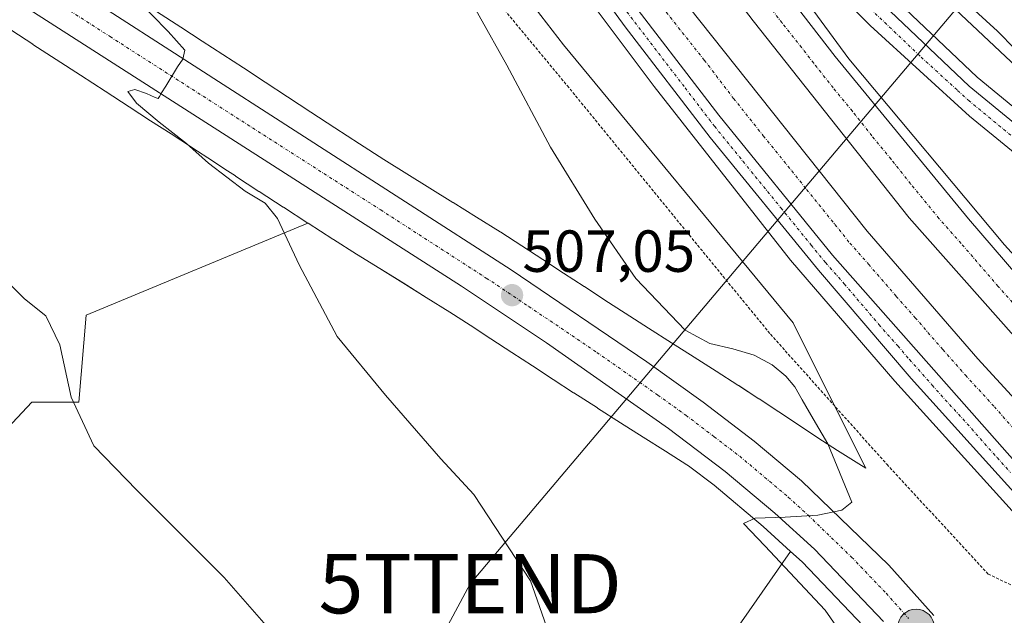
# Model space of a CAD drawing. Units: metres. Extents: x 634918 to 638380, y 4720492 to 4722873.
# Drawn here: x 635718 to 635884, y 4722396 to 4722497 of the extents above; entities that cross this region are included whole.
import ezdxf
from ezdxf.enums import TextEntityAlignment as Align

# ---------------------------------------------------------------- set-up
doc = ezdxf.new("R2010")
doc.units = ezdxf.units.M
doc.header["$MEASUREMENT"] = 0
doc.linetypes.add('TRAZO_Y_PUNTO', pattern=[1, 0.5, -0.25, 0, -0.25])
doc.linetypes.add('TRAZOS', pattern=[0.75, 0.5, -0.25])
doc.layers.get('0').update_dxf_attribs({"lineweight": 5})
for name, color, linetype, lineweight in [('Alambrada', 19, 'TRAZOS', 0), ('Arcén (en calzada doble)', 9, 'Continuous', 13), ('Carretera de calzada doble', 1, 'Continuous', 13), ('Carretera de calzada doble Cxs', 1, 'Continuous', 13), ('Carretera de calzada doble eje', 1, 'TRAZO_Y_PUNTO', 0), ('Carretera de calzada única', 19, 'Continuous', 13), ('Carretera de calzada única Cxs', 19, 'Continuous', 13), ('Carretera de calzada única eje', 19, 'TRAZO_Y_PUNTO', 0), ('Carátula', 7, 'Continuous', 5), ('Cultivos herbáceos CxS', 92, 'Continuous', 0), ('Cultivos leñosos', 92, 'Continuous', 0), ('Cultivos leñosos CxS', 92, 'Continuous', 0), ('Curva de nivel maestra', 36, 'Continuous', 30), ('Curva de nivel normal', 36, 'Continuous', 0), ('Núcleo urbano', 19, 'Continuous', 0), ('Núcleo urbano CxS', 19, 'Continuous', 0), ('Punto de cota en terreno', 7, 'Continuous', 0), ('Punto kilométrico de carretera', 7, 'Continuous', 0), ('Rótulo de punto de cota en terreno', 19, 'Continuous', 0), ('Tendido', 6, 'Continuous', 0), ('Torre de tendido puntual', 7, 'Continuous', 0)]:
    doc.layers.add(name, color=color, linetype=linetype, lineweight=lineweight)
doc.styles.add('Arial', font='txt', dxfattribs={"height": 0.2})

# ---------------------------------------------------------------- blocks, each defined once
blk = doc.blocks.new('*U164')
at = {"layer": 'Núcleo urbano CxS', "color": 19, "linetype": 'Continuous', "lineweight": 0}
for points in [[(635861.72, 4722393.22, 504.29), (635850.21, 4722405.26, 504.76), (635848.26, 4722407.05, 504.84), (635843.66, 4722411.26, 505.12), (635835.36, 4722418.21, 505.46), (635831.04, 4722421.5, 505.71), (635830.77, 4722421.67, 505.73), (635827.15, 4722423.97, 505.72), (635827.14, 4722423.98, 505.72), (635823.4, 4722426.36, 506.15), (635819.58, 4722428.78, 506.15), (635815.68, 4722431.26, 506.5), (635815.65, 4722431.28, 506.5), (635811.68, 4722433.82, 506.31), (635811.64, 4722433.85, 506.31), (635808.2, 4722436.09, 506.85), (635808.17, 4722436.1, 506.85), (635804.7, 4722438.38, 506.95), (635801.19, 4722440.67, 507.37), (635797.67, 4722442.96, 507.33), (635794.17, 4722445.25, 507.56), (635790.72, 4722447.48, 507.5), (635786.77, 4722449.95, 508), (635782.84, 4722452.4, 507.97), (635778.92, 4722454.82, 508.27), (635778.92, 4722454.83, 508.27), (635778.91, 4722454.83, 508.27), (635775, 4722457.27, 508.34), (635774.98, 4722457.28, 508.34), (635771.09, 4722459.71, 508.82), (635771, 4722459.77, 508.83), (635766.81, 4722462.47, 508.75), (635766.79, 4722462.48, 508.75), (635766.74, 4722462.51, 508.74), (635762.63, 4722465.18, 509.27), (635762.61, 4722465.19, 509.27), (635758.53, 4722467.85, 509.34), (635758.51, 4722467.86, 509.34), (635754.57, 4722470.45, 509.64), (635754.56, 4722470.45, 509.64), (635754.56, 4722470.46, 509.64), (635752.77, 4722471.63, 509.6), (635750.81, 4722472.92, 509.52), (635747.16, 4722475.29, 509.96), (635747.14, 4722475.3, 509.96), (635743.68, 4722477.56, 509.99), (635740.22, 4722479.8, 510.3), (635736.59, 4722482.16, 510.32), (635732.52, 4722484.8, 510.76), (635728.37, 4722487.48, 510.8), (635728.36, 4722487.49, 510.8), (635724.26, 4722490.16, 511.14), (635720.33, 4722492.69, 511.16), (635720.33, 4722492.7, 511.17), (635720.32, 4722492.7, 511.17), (635716.76, 4722495.01, 511.63)], [(635741.23, 4722498.22, 509.72), (635745.3, 4722495.58, 509.6), (635748.94, 4722493.22, 509.37), (635748.94, 4722493.22, 509.37), (635748.94, 4722493.22, 509.37), (635752.4, 4722490.97, 509.21), (635752.41, 4722490.96, 509.21), (635752.41, 4722490.96, 509.21), (635755.87, 4722488.71, 509.03), (635759.54, 4722486.33, 508.82), (635759.58, 4722486.3, 508.82), (635763.34, 4722483.83, 508.71), (635767.28, 4722481.25, 508.44), (635771.34, 4722478.6, 508.35), (635775.48, 4722475.91, 508.08), (635779.62, 4722473.25, 507.85), (635783.46, 4722470.85, 507.64), (635787.36, 4722468.42, 507.46), (635791.27, 4722465.99, 507.23), (635791.28, 4722465.99, 507.23), (635791.28, 4722465.98, 507.23), (635795.23, 4722463.53, 507.02), (635795.23, 4722463.53, 507.02), (635795.23, 4722463.53, 507.01), (635799.25, 4722461.02, 506.81), (635799.36, 4722460.95, 506.8), (635802.88, 4722458.67, 506.69), (635802.9, 4722458.66, 506.69), (635806.42, 4722456.36, 506.49), (635809.94, 4722454.06, 506.32), (635813.45, 4722451.77, 506.1), (635813.45, 4722451.77, 506.1), (635813.46, 4722451.77, 506.1), (635816.93, 4722449.5, 506.03), (635820.34, 4722447.28, 505.84), (635824.27, 4722444.76, 505.73), (635828.16, 4722442.29, 505.58), (635828.16, 4722442.29, 505.58), (635828.17, 4722442.29, 505.57), (635831.99, 4722439.85, 505.51), (635835.72, 4722437.48, 505.4), (635839.39, 4722435.15, 505.43), (635839.52, 4722435.07, 505.43), (635842.94, 4722432.82, 505.41), (635842.95, 4722432.81, 505.41), (635842.95, 4722432.81, 505.41), (635846.29, 4722430.6, 505.35), (635849.6, 4722428.42, 505.2), (635852.9, 4722426.25, 505.03), (635856.18, 4722424.11, 504.9), (635859.78, 4722421.85, 504.75), (635860.97, 4722421.11, 504.71), (635848.7, 4722445.65, 503.74), (635809.92, 4722492.6, 503.75), (635804.19, 4722500.05, 503.74)], [(635620.3, 4722819.67, 503.08), (635711.49, 4722821.47, 491.65), (635714.4, 4722805.13, 491.81), (635724.18, 4722778.38, 492.18), (635738.47, 4722764.1, 492.14), (635750.87, 4722731.96, 493.37), (635756.02, 4722718.29, 493.52), (635762.78, 4722695.03, 494.35), (635822.16, 4722574.25, 499.65), (635849.97, 4722531.16, 499.87), (635856.63, 4722520.83, 500.39), (635862.99, 4722510.97, 500.67), (635897.69, 4722478.31, 500.94), (635940.29, 4722446.37, 502.02), (635941.67, 4722445.33, 502.08), (635943.46, 4722444.3, 502.12), (635960.62, 4722435.79, 501.97), (635977.69, 4722428.77, 501.98), (635995.07, 4722422.61, 501.78), (636009.83, 4722418.46, 501.64), (636026.74, 4722414.53, 501.41), (636035.89, 4722412.99, 501.38), (636056.92, 4722412.99, 500.64), (636095.48, 4722405.1, 500.71)]]:
    blk.add_polyline3d(points, dxfattribs=at)
blk = doc.blocks.new('*U180')
at = {"layer": 'Curva de nivel normal', "color": 36, "linetype": 'Continuous', "lineweight": 0}
blk.add_polyline3d([(635809.02, 4722388.72, 510), (635804.37, 4722402.06, 510), (635794.78, 4722416.65, 510), (635789.23, 4722422.68, 510), (635779.9, 4722433.42, 510), (635771.72, 4722443.36, 510), (635765.29, 4722455.46, 510), (635761.62, 4722463.3, 510), (635759.54, 4722465.88, 510), (635756.2, 4722467.88, 510), (635749.96, 4722472.64, 510), (635746.28, 4722475.95, 510), (635741.67, 4722479.54, 510), (635737.84, 4722482.78, 510), (635736.38, 4722484.73, 510), (635737.57, 4722485.06, 510), (635739.54, 4722484.4, 510), (635740.96, 4722483.71, 510), (635741.5, 4722483.56, 510), (635741.7, 4722483.88, 510), (635742.07, 4722484.52, 510), (635742.76, 4722485.65, 510), (635744.75, 4722488.89, 510), (635745.63, 4722490.21, 510), (635745.99, 4722491.71, 510), (635743.17, 4722494.89, 510), (635732.12, 4722506.16, 510)], dxfattribs=at)
blk = doc.blocks.new('*U194')
at = {"layer": 'Curva de nivel normal', "color": 36, "linetype": 'Continuous', "lineweight": 0}
blk.add_polyline3d([(635791, 4722505.91, 505), (635800.36, 4722489.18, 505), (635807.72, 4722475.32, 505), (635815.21, 4722463.15, 505), (635822.15, 4722453.14, 505), (635830.49, 4722444.44, 505), (635834.65, 4722442.14, 505), (635838.5, 4722441.29, 505), (635842.15, 4722440.18, 505), (635845.15, 4722438.54, 505), (635847.47, 4722436.63, 505), (635849.02, 4722434.86, 505), (635850.23, 4722432.63, 505), (635852.08, 4722429.44, 505), (635854.56, 4722425.24, 505), (635858.62, 4722415.35, 505), (635856.95, 4722414.01, 505), (635852.88, 4722413.16, 505), (635847.34, 4722412.82, 505), (635842.27, 4722412.67, 505), (635840.32, 4722411.77, 505), (635843.94, 4722407.97, 505), (635854.1, 4722397.11, 505), (635859.41, 4722389.54, 505)], dxfattribs=at)
blk = doc.blocks.new('*U204')
at = {"layer": 'Curva de nivel normal', "color": 36, "linetype": 'Continuous', "lineweight": 0}
blk.add_polyline3d([(635762.5, 4722391.37, 515), (635752.64, 4722402.65, 515), (635737.9, 4722417.38, 515), (635730.63, 4722424.85, 515), (635726.81, 4722433.12, 515), (635724.9, 4722441.93, 515), (635722.53, 4722446.86, 515), (635718.93, 4722449.68, 515), (635714.03, 4722454.62, 515)], dxfattribs=at)
blk = doc.blocks.new('5PATER')
at = {"layer": 'Carátula', "linetype": 'Continuous', "lineweight": 5}
h = blk.add_hatch(color=250, dxfattribs=at)
edge = h.paths.add_edge_path()
edge.add_ellipse((0, 0.01), major_axis=(-1.33, -1.34), ratio=0.999422, start_angle=0, end_angle=360)
blk = doc.blocks.new('*U226')
at = {"layer": 'Carretera de calzada única Cxs', "color": 19, "linetype": 'Continuous', "lineweight": 13}
for points in [[(635892.68, 4722468.98, 502.64), (635878.5, 4722480.58, 502.46), (635861.72, 4722495.9, 502.24), (635852.11, 4722505.51, 502.07), (635842.79, 4722515.39, 501.86), (635830.49, 4722529.46, 501.64), (635817.93, 4722544.6, 501.28), (635810.06, 4722555.41, 501.03), (635803.14, 4722563.96, 500.88), (635797.86, 4722571.94, 500.67), (635783.72, 4722594.07, 499.99), (635773.64, 4722610.91, 499.46), (635739.71, 4722676.1, 497.03), (635724.55, 4722709.83, 495.77)], [(635734.08, 4722695.92, 495.99), (635746.09, 4722670.5, 497.02), (635758.51, 4722645.79, 497.93), (635773.59, 4722618.39, 498.95), (635786.68, 4722596.11, 499.71), (635799.32, 4722577.14, 500.27), (635813.62, 4722556.99, 500.73), (635831.3, 4722534.67, 501.25), (635844.15, 4722519.44, 501.63), (635860.66, 4722502.56, 501.93), (635878.45, 4722485.62, 502.19), (635892.49, 4722474.08, 502.34), (635907.1, 4722463.17, 502.46), (635923.66, 4722452.26, 502.5), (635942.04, 4722441.65, 502.51), (635959.38, 4722433.05, 502.42), (635976.62, 4722425.97, 502.26), (635994.16, 4722419.75, 502.04), (636009.08, 4722415.55, 501.85), (636026.15, 4722411.59, 501.64), (636044.22, 4722408.54, 501.41), (636069.62, 4722405.14, 501.08), (636091.07, 4722402.7, 500.85), (636109.87, 4722400.01, 500.57)]]:
    blk.add_polyline3d(points, dxfattribs=at)
blk = doc.blocks.new('*U228')
at = {"layer": 'Carretera de calzada única Cxs', "color": 19, "linetype": 'Continuous', "lineweight": 13}
for points in [[(635570.24, 4722596.11, 516.15), (635634.92, 4722558.65, 514.67), (635694.35, 4722522.87, 512.56), (635729.73, 4722500.6, 510.76), (635801.08, 4722454.59, 507.05), (635824.03, 4722439.08, 506.12), (635833.52, 4722432.27, 505.82), (635842.15, 4722425.66, 505.53), (635850.12, 4722418.95, 505.21), (635864.88, 4722404.74, 504.78), (635872.45, 4722396.21, 504.67)], [(635863.97, 4722395.21, 504.44), (635852.31, 4722407.4, 504.77), (635845.64, 4722413.52, 505.06), (635837.23, 4722420.56, 505.45), (635827.69, 4722427.81, 505.91), (635807.05, 4722442.27, 506.62), (635792.71, 4722451.86, 507.3), (635701.31, 4722510.4, 512.03), (635658.43, 4722536.57, 513.76), (635624.07, 4722556.96, 514.73)]]:
    blk.add_polyline3d(points, dxfattribs=at)
blk = doc.blocks.new('5HITCA')
at = {"layer": 'Carátula', "linetype": 'Continuous', "lineweight": 5}
h = blk.add_hatch(color=1, dxfattribs=at)
edge = h.paths.add_edge_path()
edge.add_arc((0, 0), 3.1, 0.0011, 360.0011)
at = {"layer": 'Carátula', "color": 250, "linetype": 'Continuous', "lineweight": 5}
blk.add_circle((0, 0, 0), 3.1, dxfattribs=at)
blk = doc.blocks.new('5TTEND')
blk.add_text('5TTEND', height=10).set_placement((0, 0), align=Align.MIDDLE_CENTER)

msp = doc.modelspace()

# ---------------------------------------------------------------- linework, layer by layer
at = {"layer": 'Alambrada', "color": 19, "linetype": 'TRAZOS', "lineweight": 0}
msp.add_polyline3d([(635691.42, 4722691.57, 496.98), (635708.28, 4722659.86, 498.54), (635717.53, 4722641.43, 499.57), (635731.76, 4722607.06, 502.45), (635745.19, 4722576.15, 504.79), (635753.36, 4722562.29, 505), (635771.46, 4722535.54, 505), (635789.92, 4722510.61, 504.81), (635810.56, 4722485.73, 504.2), (635831.16, 4722460.5, 503.86), (635844.89, 4722443.72, 504.57), (635864.53, 4722421.76, 504.3), (635881.64, 4722403.22, 503.46), (635887.64, 4722400.36, 503.55), (635889.31, 4722399.57, 503.82), (635898.23, 4722391.36, 504.14)], dxfattribs=at)
at = {"layer": 'Arcén (en calzada doble)', "color": 9, "linetype": 'Continuous', "lineweight": 13}
for points in [[(635921.01, 4722377.41, 504.01), (635889.98, 4722409.16, 504.22), (635865.88, 4722435.81, 504.11), (635848.24, 4722456.24, 503.93), (635825.25, 4722485.6, 503.5), (635812.42, 4722502.76, 503.15), (635801.64, 4722517.56, 502.84), (635785.46, 4722541.22, 502.27), (635769.26, 4722566.84, 501.56), (635757.45, 4722587.65, 500.9), (635747.48, 4722606.06, 500.27), (635738.98, 4722623.22, 499.64), (635712.41, 4722679.11, 497.58), (635703.56, 4722698.85, 496.86), (635688.41, 4722735.1, 495.59), (635675.65, 4722769.47, 494.38), (635670.38, 4722784.94, 493.76), (635659.19, 4722819.79, 492.35), (635658.99, 4722820.43, 492.33)], [(635735.94, 4722696.76, 495.7), (635747.93, 4722671.39, 496.69), (635760.32, 4722646.74, 497.65), (635775.36, 4722619.4, 498.72), (635788.41, 4722597.19, 499.43), (635801, 4722578.3, 500.07), (635815.25, 4722558.22, 500.51), (635832.88, 4722535.96, 500.96), (635845.66, 4722520.81, 501.42), (635862.09, 4722504.01, 501.7), (635879.8, 4722487.15, 501.96), (635893.75, 4722475.69, 502.06), (635908.27, 4722464.84, 502.2), (635924.73, 4722454, 502.29), (635943, 4722443.45, 502.35), (635960.22, 4722434.91, 502.15), (635977.35, 4722427.88, 502.11), (635994.78, 4722421.7, 501.86), (636009.59, 4722417.53, 501.71), (636026.55, 4722413.59, 501.53), (636044.53, 4722410.56, 501.29), (636069.87, 4722407.17, 501.05), (636091.33, 4722404.72, 500.8), (636110.21, 4722402.02, 500.62)], [(635820.91, 4722541, 501.37), (635858.12, 4722490.26, 502.42), (635884.42, 4722458.84, 502.59), (635913.02, 4722427.28, 502.67), (635942.94, 4722396.7, 502.68), (635971.85, 4722369.75, 502.63), (636002.86, 4722343.03, 502.14), (636030.32, 4722321.24, 501.7), (636051.35, 4722305.09, 501.51), (636067.28, 4722294.82, 501.21)]]:
    msp.add_polyline3d(points, dxfattribs=at)
at = {"layer": 'Carretera de calzada doble', "color": 1, "linetype": 'Continuous', "lineweight": 13}
for points in [[(635668.84, 4722820.63, 492.13), (635670.18, 4722816.15, 492.24), (635679.16, 4722787.96, 493.26), (635687.56, 4722763.73, 494.13), (635697.11, 4722738.34, 495.01), (635718.34, 4722688.16, 496.86), (635745.69, 4722631.69, 498.92), (635759.65, 4722607.91, 499.72), (635772.67, 4722584.92, 500.5), (635786.58, 4722562.62, 501.11), (635815.04, 4722520.59, 502.15), (635831, 4722499.14, 502.62), (635861.23, 4722461.16, 503.17), (635879.88, 4722439.59, 503.4), (635899.42, 4722418.28, 503.48), (635920.18, 4722396.79, 503.51), (635936, 4722380.8, 503.47), (635973.98, 4722346.42, 503.14), (635995.88, 4722328.34, 502.79), (636018.33, 4722310.54, 502.41), (636058.58, 4722279.87, 501.49), (636079.43, 4722265.28, 500.92), (636112.38, 4722241.93, 499.71)], [(635947.33, 4722379.66, 503.42), (635929.97, 4722396.45, 503.47), (635913.46, 4722413.52, 503.5), (635898.38, 4722429.49, 503.44), (635868.33, 4722463.38, 503.19), (635841.96, 4722496.67, 502.73), (635828.72, 4722514, 502.4), (635803.16, 4722550.49, 501.5), (635790.35, 4722569.97, 500.98), (635765.2, 4722611.9, 499.7), (635751.64, 4722636.82, 498.85), (635740.6, 4722658.04, 498.02), (635730.11, 4722679.47, 497.18), (635710.42, 4722723.44, 495.58), (635704.89, 4722737.48, 495.08), (635700.56, 4722748.46, 494.7), (635691.81, 4722772.26, 493.89), (635684.49, 4722793.47, 493.1), (635675.93, 4722820.77, 492.22)], [(635741, 4722624.22, 499.59), (635747.95, 4722612.58, 499.98), (635768.53, 4722578.12, 501.07), (635790, 4722543.77, 502.06), (635819.58, 4722502.42, 502.91), (635836.14, 4722480.75, 503.36), (635855.33, 4722457.1, 503.68), (635892.56, 4722414.99, 503.97), (635934.66, 4722371.97, 503.92)], [(635803.14, 4722563.96, 500.88), (635814.87, 4722546.24, 501.31), (635824.72, 4722532.07, 501.71), (635839.99, 4722511.15, 502.12), (635855.81, 4722490.65, 502.46), (635878.32, 4722463.22, 502.73), (635890.83, 4722448.7, 502.9), (635903.65, 4722434.45, 502.92), (635923.47, 4722413.62, 502.99), (635943.96, 4722393.46, 502.95), (635965.46, 4722373.11, 502.84), (635980.15, 4722359.92, 502.66), (636002.69, 4722340.73, 502.32), (636025.82, 4722322.25, 502.01), (636056.08, 4722299.26, 501.5), (636086.81, 4722277.5, 500.76)]]:
    msp.add_polyline3d(points, dxfattribs=at)
at = {"layer": 'Carretera de calzada doble Cxs', "color": 1, "linetype": 'Continuous', "lineweight": 13}
for points in [[(635947.33, 4722379.66, 503.42), (635929.97, 4722396.45, 503.47), (635913.46, 4722413.52, 503.5), (635898.38, 4722429.49, 503.44), (635868.33, 4722463.38, 503.19), (635841.96, 4722496.67, 502.73), (635828.72, 4722514, 502.4), (635803.16, 4722550.49, 501.5), (635790.35, 4722569.97, 500.98), (635765.2, 4722611.9, 499.7), (635751.64, 4722636.82, 498.85), (635740.6, 4722658.04, 498.02), (635730.11, 4722679.47, 497.18), (635710.42, 4722723.44, 495.58)], [(635724.55, 4722709.83, 495.77), (635739.71, 4722676.1, 497.03), (635773.64, 4722610.91, 499.46), (635783.72, 4722594.07, 499.99), (635797.86, 4722571.94, 500.67), (635803.14, 4722563.96, 500.88), (635803.14, 4722563.96, 500.88), (635814.87, 4722546.24, 501.31), (635824.72, 4722532.07, 501.71), (635839.99, 4722511.15, 502.12), (635855.81, 4722490.65, 502.46), (635878.32, 4722463.22, 502.73), (635890.83, 4722448.7, 502.9), (635903.65, 4722434.45, 502.92), (635923.47, 4722413.62, 502.99), (635943.96, 4722393.46, 502.95)], [(635934.66, 4722371.97, 503.92), (635892.56, 4722414.99, 503.97), (635855.33, 4722457.1, 503.68), (635836.14, 4722480.75, 503.36), (635819.58, 4722502.42, 502.91), (635790, 4722543.77, 502.06), (635768.53, 4722578.12, 501.07), (635747.95, 4722612.58, 499.98), (635741, 4722624.22, 499.59), (635737.7, 4722630.88, 499.35), (635714.45, 4722680.05, 497.48), (635705.62, 4722699.75, 496.78)], [(635718.34, 4722688.16, 496.86), (635745.69, 4722631.69, 498.92), (635759.65, 4722607.91, 499.72), (635772.67, 4722584.92, 500.5), (635786.58, 4722562.62, 501.11), (635815.04, 4722520.59, 502.15), (635831, 4722499.14, 502.62), (635861.23, 4722461.16, 503.17), (635879.88, 4722439.59, 503.4), (635899.42, 4722418.28, 503.48), (635920.18, 4722396.79, 503.51), (635936, 4722380.8, 503.47)]]:
    msp.add_polyline3d(points, dxfattribs=at)
at = {"layer": 'Carretera de calzada doble eje', "color": 1, "linetype": 'TRAZO_Y_PUNTO', "lineweight": 0}
for points in [[(635825.29, 4722500.78, 502.79), (635828.62, 4722496.42, 502.87), (635833.71, 4722490.03, 502.97), (635838.66, 4722483.55, 503.09), (635843.67, 4722477.25, 503.18), (635848.47, 4722471.34, 503.26), (635850.98, 4722468.19, 503.33), (635855.77, 4722462.28, 503.4), (635858.28, 4722459.13, 503.43), (635861.47, 4722455.52, 503.46), (635866.13, 4722450.13, 503.51), (635869.32, 4722446.52, 503.53), (635873.98, 4722441.13, 503.58), (635877.81, 4722436.8, 503.61), (635882.69, 4722431.48, 503.64), (635886.99, 4722426.61, 503.68)], [(635890.85, 4722443.33, 503.18), (635883.34, 4722451.8, 503.12), (635877.08, 4722459.06, 503.05), (635873.32, 4722463.3, 503.01), (635868.54, 4722469.14, 502.92), (635865.24, 4722473.3, 502.88), (635862.01, 4722477.24, 502.82), (635858.71, 4722481.4, 502.77), (635855.48, 4722485.34, 502.72), (635852.18, 4722489.5, 502.66), (635850.14, 4722492.15, 502.62), (635846.84, 4722496.31, 502.57), (635843.91, 4722500.11, 502.5)]]:
    msp.add_polyline3d(points, dxfattribs=at)
at = {"layer": 'Carretera de calzada única', "color": 19, "linetype": 'Continuous', "lineweight": 13}
for points in [[(635734.08, 4722695.92, 495.99), (635746.09, 4722670.5, 497.02), (635758.51, 4722645.79, 497.93), (635773.59, 4722618.39, 498.95), (635786.68, 4722596.11, 499.71), (635799.32, 4722577.14, 500.27), (635813.62, 4722556.99, 500.73), (635831.3, 4722534.67, 501.25), (635844.15, 4722519.44, 501.63), (635860.66, 4722502.56, 501.93), (635878.45, 4722485.62, 502.19), (635892.49, 4722474.08, 502.34), (635907.1, 4722463.17, 502.46), (635923.66, 4722452.26, 502.5), (635942.04, 4722441.65, 502.51), (635959.38, 4722433.05, 502.42), (635976.62, 4722425.97, 502.26), (635994.16, 4722419.75, 502.04), (636009.08, 4722415.55, 501.85), (636026.15, 4722411.59, 501.64), (636044.22, 4722408.54, 501.41), (636069.62, 4722405.14, 501.08), (636091.07, 4722402.7, 500.85), (636109.87, 4722400.01, 500.57)], [(635911.99, 4722389.51, 504.08), (635886.5, 4722416.49, 504.14), (635868.62, 4722436.23, 504.04), (635852.99, 4722454.57, 503.89), (635834.72, 4722476.96, 503.58), (635820.37, 4722495.67, 503.19), (635803.48, 4722518.86, 502.75), (635787.34, 4722542.46, 502.19), (635771.19, 4722568, 501.53), (635759.42, 4722588.74, 500.83), (635749.48, 4722607.1, 500.22), (635741, 4722624.22, 499.59)], [(635741, 4722624.22, 499.59), (635747.95, 4722612.58, 499.98), (635768.53, 4722578.12, 501.07), (635790, 4722543.77, 502.06), (635819.58, 4722502.42, 502.91), (635836.14, 4722480.75, 503.36), (635855.33, 4722457.1, 503.68), (635892.56, 4722414.99, 503.97), (635934.66, 4722371.97, 503.92)], [(635570.24, 4722596.11, 516.15), (635634.92, 4722558.65, 514.67), (635694.35, 4722522.87, 512.56), (635729.73, 4722500.6, 510.76), (635801.08, 4722454.59, 507.05), (635824.03, 4722439.08, 506.12), (635833.52, 4722432.27, 505.82), (635842.15, 4722425.66, 505.53), (635850.12, 4722418.95, 505.21), (635864.88, 4722404.74, 504.78), (635872.45, 4722396.21, 504.67)], [(636080.15, 4722395.07, 500.73), (636088.4, 4722396.7, 500.65), (636101.24, 4722397.16, 500.53), (636078.42, 4722400.34, 500.97), (636056.98, 4722402.85, 501.16), (636035.97, 4722405.72, 501.46), (636015.67, 4722409.71, 501.81), (636002.3, 4722413.1, 502.02), (635982.55, 4722419.26, 502.39), (635963.24, 4722426.68, 502.55), (635946.72, 4722434.6, 502.7), (635930.64, 4722443.39, 502.76), (635915.05, 4722453.02, 502.73), (635899.99, 4722463.46, 502.68), (635892.68, 4722468.98, 502.64), (635878.5, 4722480.58, 502.46), (635861.72, 4722495.9, 502.24), (635852.11, 4722505.51, 502.07), (635842.79, 4722515.39, 501.86), (635830.49, 4722529.46, 501.64), (635817.93, 4722544.6, 501.28), (635810.06, 4722555.41, 501.03), (635803.14, 4722563.96, 500.88)], [(635863.97, 4722395.21, 504.44), (635852.31, 4722407.4, 504.77), (635845.64, 4722413.52, 505.06), (635837.23, 4722420.56, 505.45), (635827.69, 4722427.81, 505.91), (635807.05, 4722442.27, 506.62), (635792.71, 4722451.86, 507.3), (635701.31, 4722510.4, 512.03), (635658.43, 4722536.57, 513.76), (635624.07, 4722556.96, 514.73)]]:
    msp.add_polyline3d(points, dxfattribs=at)
at = {"layer": 'Carretera de calzada única Cxs', "color": 19, "linetype": 'Continuous', "lineweight": 13}
msp.add_polyline3d([(635911.99, 4722389.51, 504.08), (635886.5, 4722416.49, 504.14), (635868.62, 4722436.23, 504.04), (635852.99, 4722454.57, 503.89), (635834.72, 4722476.96, 503.58), (635820.37, 4722495.67, 503.19), (635803.48, 4722518.86, 502.75), (635787.34, 4722542.46, 502.19), (635771.19, 4722568, 501.53), (635759.42, 4722588.74, 500.83), (635749.48, 4722607.1, 500.22), (635741, 4722624.22, 499.59), (635747.95, 4722612.58, 499.98), (635768.53, 4722578.12, 501.07), (635790, 4722543.77, 502.06), (635819.58, 4722502.42, 502.91), (635836.14, 4722480.75, 503.36), (635855.33, 4722457.1, 503.68), (635892.56, 4722414.99, 503.97), (635934.66, 4722371.97, 503.92)], dxfattribs=at)
at = {"layer": 'Carretera de calzada única eje', "color": 19, "linetype": 'TRAZO_Y_PUNTO', "lineweight": 0}
for points in [[(635885.49, 4722477.33, 502.42), (635878.47, 4722483.1, 502.37), (635876.38, 4722485.01, 502.34), (635870.08, 4722490.76, 502.24), (635861.19, 4722499.23, 502.09), (635859.99, 4722500.43, 502.07), (635856.38, 4722504.03, 502), (635848.13, 4722512.47, 501.84), (635843.47, 4722517.41, 501.77), (635841.86, 4722519.25, 501.75), (635837.32, 4722524.45, 501.63), (635830.89, 4722532.06, 501.47), (635830.31, 4722532.77, 501.46), (635824.61, 4722539.63, 501.31), (635815.77, 4722550.79, 501.04), (635813, 4722554.6, 500.94), (635811.84, 4722556.2, 500.91), (635810.87, 4722557.4, 500.9), (635808.38, 4722560.47, 500.82), (635801.23, 4722570.55, 500.61), (635798.59, 4722574.54, 500.5), (635796, 4722578.6, 500.39), (635789.68, 4722588.08, 500.09)], [(635629.49, 4722557.8, 514.9), (635646.67, 4722547.61, 514.37), (635661.53, 4722538.66, 513.83), (635676.39, 4722529.72, 513.23), (635697.83, 4722516.63, 512.36), (635715.52, 4722505.5, 511.54), (635733.36, 4722494, 510.61), (635779.06, 4722464.73, 508.15), (635796.89, 4722453.22, 507.26), (635804.06, 4722448.43, 506.9), (635815.54, 4722440.67, 506.42), (635825.86, 4722433.44, 506.08), (635830.6, 4722430.04, 505.93), (635835.38, 4722426.41, 505.71), (635839.69, 4722423.11, 505.53), (635843.89, 4722419.59, 505.34), (635847.88, 4722416.23, 505.17), (635851.22, 4722413.17, 505.05), (635858.59, 4722406.07, 504.78), (635864.42, 4722399.97, 504.64), (635868.21, 4722395.71, 504.58)], [(635819.97, 4722499.04, 503.05), (635823.31, 4722494.69, 503.16), (635830.48, 4722485.33, 503.36), (635835.43, 4722478.85, 503.48), (635840.23, 4722472.94, 503.57), (635846.64, 4722465.08, 503.65), (635851.76, 4722458.79, 503.76), (635854.16, 4722455.83, 503.79), (635857.35, 4722452.23, 503.82), (635863.2, 4722445.36, 503.87), (635866.39, 4722441.75, 503.89), (635868.35, 4722439.45, 503.92), (635872.18, 4722435.12, 503.96), (635878.86, 4722427.75, 503.99), (635883.16, 4722422.88, 504.04), (635885.42, 4722420.39, 504.03)]]:
    msp.add_polyline3d(points, dxfattribs=at)
at = {"layer": 'Cultivos herbáceos CxS', "color": 92, "linetype": 'Continuous', "lineweight": 0}
for points in [[(636095.48, 4722405.1, 500.71), (636056.92, 4722412.99, 500.64), (636035.89, 4722412.99, 501.38), (636026.74, 4722414.53, 501.41), (636009.83, 4722418.46, 501.64), (635995.07, 4722422.61, 501.78), (635977.69, 4722428.77, 501.98), (635960.62, 4722435.79, 501.97), (635943.46, 4722444.3, 502.12), (635941.67, 4722445.33, 502.08), (635940.29, 4722446.37, 502.02), (635897.69, 4722478.31, 500.94), (635862.99, 4722510.97, 500.67), (635856.63, 4722520.83, 500.39), (635849.97, 4722531.16, 499.87), (635834.21, 4722555.58, 499.54), (635822.16, 4722574.25, 499.65), (635822.02, 4722574.54, 499.64), (635815.51, 4722587.79, 499.35), (635762.78, 4722695.03, 494.35), (635756.02, 4722718.29, 493.52)], [(636095.48, 4722405.1, 500.71), (636056.92, 4722412.99, 500.64), (636035.89, 4722412.99, 501.38), (636026.74, 4722414.53, 501.41), (636009.83, 4722418.46, 501.64), (635995.07, 4722422.61, 501.78), (635977.69, 4722428.77, 501.98), (635960.62, 4722435.79, 501.97), (635943.46, 4722444.3, 502.12), (635941.67, 4722445.33, 502.08), (635940.29, 4722446.37, 502.02), (635897.69, 4722478.31, 500.94), (635862.99, 4722510.97, 500.67), (635856.63, 4722520.83, 500.39), (635849.97, 4722531.16, 499.87), (635822.16, 4722574.25, 499.65), (635762.78, 4722695.03, 494.35)], [(635697.67, 4722506.97, 512.39), (635695.77, 4722504.34, 513.4), (635685.63, 4722492.16, 515.23), (635681.57, 4722483.03, 516.43), (635654.76, 4722472.31, 519.89), (635662.85, 4722463.32, 519.72), (635671.83, 4722448.03, 520.48), (635682.59, 4722430.26, 520.69), (635685.63, 4722403.88, 522.66), (635687.17, 4722396.8, 523.2), (635701.3, 4722412.16, 519.32), (635720.13, 4722432.24, 516.42), (635728.07, 4722432.24, 514.91), (635729.31, 4722446.93, 513.66), (635766.74, 4722462.51, 508.74)], [(635804.19, 4722500.05, 503.74), (635809.91, 4722492.6, 503.75), (635848.7, 4722445.65, 503.74), (635860.97, 4722421.11, 504.71), (635859.78, 4722421.85, 504.75), (635856.18, 4722424.11, 504.9), (635852.9, 4722426.25, 505.03), (635849.6, 4722428.42, 505.2), (635846.29, 4722430.6, 505.35), (635842.95, 4722432.81, 505.41), (635842.95, 4722432.81, 505.41), (635842.94, 4722432.82, 505.41), (635839.52, 4722435.07, 505.43), (635839.39, 4722435.15, 505.43), (635835.72, 4722437.48, 505.4), (635831.99, 4722439.85, 505.51), (635828.17, 4722442.29, 505.57), (635828.16, 4722442.29, 505.58), (635828.16, 4722442.29, 505.58), (635824.27, 4722444.76, 505.73), (635820.34, 4722447.28, 505.84), (635816.93, 4722449.5, 506.03), (635813.46, 4722451.77, 506.1), (635813.45, 4722451.77, 506.1), (635813.45, 4722451.77, 506.1), (635809.94, 4722454.06, 506.32), (635806.42, 4722456.36, 506.49), (635802.9, 4722458.66, 506.69), (635802.88, 4722458.67, 506.69), (635799.36, 4722460.95, 506.8), (635799.25, 4722461.02, 506.81), (635795.23, 4722463.53, 507.01), (635795.23, 4722463.53, 507.02), (635795.23, 4722463.53, 507.02), (635791.28, 4722465.98, 507.23), (635791.28, 4722465.99, 507.23), (635791.27, 4722465.99, 507.23), (635787.36, 4722468.42, 507.46), (635783.46, 4722470.85, 507.64), (635779.62, 4722473.25, 507.85), (635775.48, 4722475.91, 508.08), (635771.34, 4722478.6, 508.35), (635767.28, 4722481.25, 508.44), (635763.34, 4722483.83, 508.71), (635759.58, 4722486.3, 508.82), (635759.54, 4722486.33, 508.82), (635755.87, 4722488.71, 509.03), (635752.41, 4722490.96, 509.21), (635752.41, 4722490.96, 509.21), (635752.4, 4722490.97, 509.21), (635748.94, 4722493.22, 509.37), (635748.94, 4722493.22, 509.37), (635748.94, 4722493.22, 509.37), (635745.3, 4722495.58, 509.6), (635741.23, 4722498.22, 509.72)], [(635804.19, 4722500.05, 503.74), (635809.91, 4722492.6, 503.75), (635848.7, 4722445.65, 503.74), (635855.72, 4722431.61, 504.29), (635860.97, 4722421.11, 504.71), (635859.78, 4722421.85, 504.75), (635856.18, 4722424.11, 504.9), (635852.9, 4722426.25, 505.03), (635849.6, 4722428.42, 505.2), (635846.29, 4722430.6, 505.35), (635842.95, 4722432.81, 505.41), (635842.95, 4722432.81, 505.41), (635842.94, 4722432.82, 505.41), (635839.51, 4722435.07, 505.43), (635839.39, 4722435.15, 505.43), (635835.72, 4722437.48, 505.4), (635831.99, 4722439.85, 505.51), (635828.17, 4722442.29, 505.57), (635828.16, 4722442.29, 505.58), (635828.16, 4722442.29, 505.58), (635824.27, 4722444.76, 505.73), (635820.34, 4722447.28, 505.84), (635816.93, 4722449.5, 506.03), (635813.46, 4722451.77, 506.1), (635813.45, 4722451.77, 506.1), (635813.45, 4722451.77, 506.1), (635809.94, 4722454.07, 506.32), (635806.42, 4722456.36, 506.49), (635802.9, 4722458.66, 506.69), (635802.88, 4722458.67, 506.69), (635799.36, 4722460.95, 506.8), (635799.25, 4722461.02, 506.81), (635795.23, 4722463.53, 507.01), (635795.23, 4722463.53, 507.02), (635795.23, 4722463.53, 507.02), (635791.28, 4722465.99, 507.23), (635791.28, 4722465.99, 507.23), (635791.27, 4722465.99, 507.23), (635787.36, 4722468.42, 507.46), (635783.46, 4722470.85, 507.64), (635779.62, 4722473.25, 507.85), (635775.48, 4722475.91, 508.08), (635771.34, 4722478.6, 508.35), (635767.27, 4722481.25, 508.44), (635763.34, 4722483.83, 508.71), (635759.58, 4722486.3, 508.82), (635759.53, 4722486.33, 508.82), (635755.87, 4722488.71, 509.03), (635752.41, 4722490.96, 509.21), (635752.41, 4722490.96, 509.21), (635752.4, 4722490.97, 509.21), (635748.94, 4722493.22, 509.37), (635748.94, 4722493.22, 509.37), (635748.94, 4722493.22, 509.37), (635745.3, 4722495.58, 509.6), (635741.23, 4722498.22, 509.72)], [(635701.3, 4722412.16, 519.31), (635720.13, 4722432.24, 516.42), (635728.07, 4722432.24, 514.91), (635729.31, 4722446.93, 513.66), (635766.74, 4722462.51, 508.74), (635766.79, 4722462.48, 508.75), (635766.81, 4722462.47, 508.75), (635771, 4722459.77, 508.83), (635771.09, 4722459.71, 508.82), (635774.98, 4722457.28, 508.34), (635775, 4722457.27, 508.34), (635778.91, 4722454.83, 508.27), (635778.92, 4722454.83, 508.27), (635778.92, 4722454.82, 508.27), (635782.83, 4722452.4, 507.97), (635786.77, 4722449.95, 508), (635790.72, 4722447.48, 507.5), (635794.17, 4722445.25, 507.56), (635797.67, 4722442.96, 507.33), (635801.19, 4722440.67, 507.37), (635804.7, 4722438.38, 506.95), (635808.17, 4722436.1, 506.85), (635808.2, 4722436.09, 506.85), (635811.64, 4722433.85, 506.31), (635811.68, 4722433.82, 506.31), (635815.65, 4722431.28, 506.5), (635815.68, 4722431.26, 506.5), (635819.58, 4722428.78, 506.15), (635823.4, 4722426.36, 506.15), (635827.14, 4722423.98, 505.72), (635827.15, 4722423.97, 505.72), (635830.77, 4722421.67, 505.73), (635831.04, 4722421.5, 505.71), (635835.36, 4722418.21, 505.46), (635843.66, 4722411.26, 505.12), (635848.26, 4722407.05, 504.84), (635814.25, 4722358.2, 510.94)], [(635766.74, 4722462.51, 508.74), (635766.79, 4722462.48, 508.75), (635766.81, 4722462.47, 508.75), (635771, 4722459.77, 508.83), (635771.09, 4722459.72, 508.82), (635774.98, 4722457.28, 508.34), (635775, 4722457.27, 508.34), (635778.91, 4722454.83, 508.27), (635778.92, 4722454.83, 508.27), (635778.92, 4722454.83, 508.27), (635782.83, 4722452.4, 507.97), (635786.77, 4722449.95, 508), (635790.72, 4722447.48, 507.5), (635794.17, 4722445.25, 507.56), (635797.67, 4722442.97, 507.33), (635801.19, 4722440.67, 507.37), (635804.7, 4722438.38, 506.95), (635808.17, 4722436.1, 506.85), (635808.19, 4722436.09, 506.85), (635811.64, 4722433.85, 506.31), (635811.68, 4722433.82, 506.31), (635815.65, 4722431.28, 506.5), (635815.68, 4722431.26, 506.5), (635819.58, 4722428.78, 506.15), (635823.4, 4722426.36, 506.15), (635827.14, 4722423.98, 505.72), (635827.15, 4722423.97, 505.72), (635830.77, 4722421.68, 505.73), (635831.04, 4722421.5, 505.71), (635835.36, 4722418.21, 505.46), (635843.66, 4722411.26, 505.12), (635848.26, 4722407.05, 504.84)], [(635848.26, 4722407.05, 504.84), (635814.25, 4722358.2, 510.94), (635836.96, 4722294.36, 511.88), (635814.24, 4722246.52, 515.41), (635932.36, 4722177.26, 509.87), (635930.13, 4722172.78, 510.51), (635929.54, 4722171.61, 510.56), (635928.95, 4722170.43, 510.58), (635925.48, 4722163.48, 511.52), (635831.23, 4722097.66, 528.14)]]:
    msp.add_polyline3d(points, dxfattribs=at)
at = {"layer": 'Cultivos leñosos', "color": 92, "linetype": 'Continuous', "lineweight": 0}
for points in [[(635697.67, 4722506.97, 512.39), (635695.77, 4722504.34, 513.4), (635685.63, 4722492.16, 515.23), (635681.57, 4722483.03, 516.43), (635654.76, 4722472.31, 519.89), (635662.85, 4722463.32, 519.72), (635671.83, 4722448.03, 520.48), (635682.59, 4722430.26, 520.69), (635685.63, 4722403.88, 522.66), (635687.17, 4722396.8, 523.2), (635701.3, 4722412.16, 519.32), (635720.13, 4722432.24, 516.42), (635728.07, 4722432.24, 514.91), (635729.31, 4722446.93, 513.66), (635766.74, 4722462.51, 508.74)], [(635716.76, 4722495.01, 511.63), (635720.32, 4722492.7, 511.17), (635720.33, 4722492.7, 511.17), (635720.33, 4722492.69, 511.16), (635724.26, 4722490.16, 511.14), (635728.36, 4722487.49, 510.8), (635728.37, 4722487.48, 510.8), (635732.52, 4722484.8, 510.76), (635736.59, 4722482.16, 510.32), (635740.22, 4722479.8, 510.3), (635743.68, 4722477.56, 509.99), (635747.14, 4722475.3, 509.96), (635747.16, 4722475.29, 509.96), (635750.81, 4722472.92, 509.52), (635752.77, 4722471.63, 509.6), (635754.56, 4722470.46, 509.64), (635754.56, 4722470.45, 509.64), (635754.57, 4722470.45, 509.64), (635758.51, 4722467.86, 509.34), (635758.53, 4722467.85, 509.34), (635762.61, 4722465.19, 509.27), (635762.63, 4722465.18, 509.27), (635766.74, 4722462.51, 508.74)], [(635848.26, 4722407.05, 504.84), (635814.25, 4722358.2, 510.94), (635836.96, 4722294.36, 511.88), (635814.24, 4722246.52, 515.41), (635932.36, 4722177.26, 509.87), (635930.13, 4722172.78, 510.51), (635929.54, 4722171.61, 510.56), (635928.95, 4722170.43, 510.58), (635925.48, 4722163.48, 511.52), (635831.23, 4722097.66, 528.14)], [(635848.26, 4722407.05, 504.84), (635850.21, 4722405.26, 504.76), (635861.72, 4722393.22, 504.29), (635870.55, 4722382.46, 504.37), (635876.99, 4722370.75, 504.44), (635892.05, 4722344.4, 504.55), (635905.85, 4722315.53, 505.38), (635910.87, 4722281.65, 505.88), (635917.15, 4722252.79, 506.67), (635920.91, 4722223.93, 507.23), (635929.7, 4722198.83, 508.23), (635941.57, 4722180.09, 508.85), (635934.89, 4722167.39, 510.55), (635934.24, 4722166.16, 510.6), (635933.59, 4722164.92, 510.63), (635933.35, 4722164.47, 510.64), (635958.92, 4722110.35, 511.88), (635952.9, 4722106.46, 512.67)]]:
    msp.add_polyline3d(points, dxfattribs=at)
at = {"layer": 'Cultivos leñosos CxS', "color": 92, "linetype": 'Continuous', "lineweight": 0}
for points in [[(635716.76, 4722495.01, 511.63), (635720.32, 4722492.7, 511.17), (635720.33, 4722492.7, 511.17), (635720.33, 4722492.69, 511.16), (635724.26, 4722490.16, 511.14), (635728.36, 4722487.49, 510.8), (635728.37, 4722487.48, 510.8), (635732.52, 4722484.8, 510.76), (635736.59, 4722482.16, 510.32), (635740.22, 4722479.8, 510.3), (635743.68, 4722477.56, 509.99), (635747.14, 4722475.3, 509.96), (635747.16, 4722475.29, 509.96), (635750.81, 4722472.92, 509.52), (635752.77, 4722471.63, 509.6), (635754.56, 4722470.46, 509.64), (635754.56, 4722470.45, 509.64), (635754.57, 4722470.45, 509.64), (635758.51, 4722467.86, 509.34), (635758.53, 4722467.85, 509.34), (635762.61, 4722465.19, 509.27), (635762.63, 4722465.18, 509.27), (635766.74, 4722462.51, 508.74), (635766.74, 4722462.51, 508.74), (635729.31, 4722446.93, 513.66), (635728.07, 4722432.24, 514.91), (635720.13, 4722432.24, 516.42), (635701.3, 4722412.16, 519.31)], [(635814.25, 4722358.2, 510.94), (635848.26, 4722407.05, 504.84), (635850.21, 4722405.26, 504.76), (635861.72, 4722393.22, 504.29)]]:
    msp.add_polyline3d(points, dxfattribs=at)
at = {"layer": 'Curva de nivel maestra', "color": 36, "linetype": 'Continuous', "lineweight": 30}
msp.add_polyline3d([(635889.17, 4722488.85, 500), (635883.22, 4722494.9, 500), (635879.37, 4722498.39, 500), (635877.01, 4722500.03, 500), (635874.18, 4722503.16, 500), (635873.56, 4722505.45, 500), (635871.19, 4722509.88, 500), (635866.24, 4722515.92, 500), (635853.99, 4722529, 500), (635842.48, 4722539.94, 500), (635837.13, 4722545.6, 500), (635833.44, 4722550.32, 500), (635828.02, 4722555.23, 500), (635823.94, 4722556.68, 500), (635821.22, 4722558.06, 500), (635817.91, 4722561.48, 500), (635812.95, 4722567.51, 500), (635796.89, 4722583.45, 500)], dxfattribs=at)
at = {"layer": 'Núcleo urbano', "color": 19, "linetype": 'Continuous', "lineweight": 0}
for points in [[(636095.48, 4722405.1, 500.71), (636056.92, 4722412.99, 500.64), (636035.89, 4722412.99, 501.38), (636026.74, 4722414.53, 501.41), (636009.83, 4722418.46, 501.64), (635995.07, 4722422.61, 501.78), (635977.69, 4722428.77, 501.98), (635960.62, 4722435.79, 501.97), (635943.46, 4722444.3, 502.12), (635941.67, 4722445.33, 502.08), (635940.29, 4722446.37, 502.02), (635897.69, 4722478.31, 500.94), (635862.99, 4722510.97, 500.67), (635856.63, 4722520.83, 500.39), (635849.97, 4722531.16, 499.87), (635834.21, 4722555.58, 499.54), (635822.16, 4722574.25, 499.65), (635822.02, 4722574.54, 499.64), (635815.51, 4722587.79, 499.35), (635762.78, 4722695.03, 494.35), (635756.02, 4722718.29, 493.52)], [(635804.19, 4722500.05, 503.74), (635809.91, 4722492.6, 503.75), (635848.7, 4722445.65, 503.74), (635855.72, 4722431.61, 504.29), (635860.97, 4722421.11, 504.71), (635859.78, 4722421.85, 504.75), (635856.18, 4722424.11, 504.9), (635852.9, 4722426.25, 505.03), (635849.6, 4722428.42, 505.2), (635846.29, 4722430.6, 505.35), (635842.95, 4722432.81, 505.41), (635842.95, 4722432.81, 505.41), (635842.94, 4722432.82, 505.41), (635839.51, 4722435.07, 505.43), (635839.39, 4722435.15, 505.43), (635835.72, 4722437.48, 505.4), (635831.99, 4722439.85, 505.51), (635828.17, 4722442.29, 505.57), (635828.16, 4722442.29, 505.58), (635828.16, 4722442.29, 505.58), (635824.27, 4722444.76, 505.73), (635820.34, 4722447.28, 505.84), (635816.93, 4722449.5, 506.03), (635813.46, 4722451.77, 506.1), (635813.45, 4722451.77, 506.1), (635813.45, 4722451.77, 506.1), (635809.94, 4722454.07, 506.32), (635806.42, 4722456.36, 506.49), (635802.9, 4722458.66, 506.69), (635802.88, 4722458.67, 506.69), (635799.36, 4722460.95, 506.8), (635799.25, 4722461.02, 506.81), (635795.23, 4722463.53, 507.01), (635795.23, 4722463.53, 507.02), (635795.23, 4722463.53, 507.02), (635791.28, 4722465.99, 507.23), (635791.28, 4722465.99, 507.23), (635791.27, 4722465.99, 507.23), (635787.36, 4722468.42, 507.46), (635783.46, 4722470.85, 507.64), (635779.62, 4722473.25, 507.85), (635775.48, 4722475.91, 508.08), (635771.34, 4722478.6, 508.35), (635767.27, 4722481.25, 508.44), (635763.34, 4722483.83, 508.71), (635759.58, 4722486.3, 508.82), (635759.53, 4722486.33, 508.82), (635755.87, 4722488.71, 509.03), (635752.41, 4722490.96, 509.21), (635752.41, 4722490.96, 509.21), (635752.4, 4722490.97, 509.21), (635748.94, 4722493.22, 509.37), (635748.94, 4722493.22, 509.37), (635748.94, 4722493.22, 509.37), (635745.3, 4722495.58, 509.6), (635741.23, 4722498.22, 509.72)], [(635716.76, 4722495.01, 511.63), (635720.32, 4722492.7, 511.17), (635720.33, 4722492.7, 511.17), (635720.33, 4722492.69, 511.16), (635724.26, 4722490.16, 511.14), (635728.36, 4722487.49, 510.8), (635728.37, 4722487.48, 510.8), (635732.52, 4722484.8, 510.76), (635736.59, 4722482.16, 510.32), (635740.22, 4722479.8, 510.3), (635743.68, 4722477.56, 509.99), (635747.14, 4722475.3, 509.96), (635747.16, 4722475.29, 509.96), (635750.81, 4722472.92, 509.52), (635752.77, 4722471.63, 509.6), (635754.56, 4722470.46, 509.64), (635754.56, 4722470.45, 509.64), (635754.57, 4722470.45, 509.64), (635758.51, 4722467.86, 509.34), (635758.53, 4722467.85, 509.34), (635762.61, 4722465.19, 509.27), (635762.63, 4722465.18, 509.27), (635766.74, 4722462.51, 508.74)], [(635766.74, 4722462.51, 508.74), (635766.79, 4722462.48, 508.75), (635766.81, 4722462.47, 508.75), (635771, 4722459.77, 508.83), (635771.09, 4722459.72, 508.82), (635774.98, 4722457.28, 508.34), (635775, 4722457.27, 508.34), (635778.91, 4722454.83, 508.27), (635778.92, 4722454.83, 508.27), (635778.92, 4722454.83, 508.27), (635782.83, 4722452.4, 507.97), (635786.77, 4722449.95, 508), (635790.72, 4722447.48, 507.5), (635794.17, 4722445.25, 507.56), (635797.67, 4722442.97, 507.33), (635801.19, 4722440.67, 507.37), (635804.7, 4722438.38, 506.95), (635808.17, 4722436.1, 506.85), (635808.19, 4722436.09, 506.85), (635811.64, 4722433.85, 506.31), (635811.68, 4722433.82, 506.31), (635815.65, 4722431.28, 506.5), (635815.68, 4722431.26, 506.5), (635819.58, 4722428.78, 506.15), (635823.4, 4722426.36, 506.15), (635827.14, 4722423.98, 505.72), (635827.15, 4722423.97, 505.72), (635830.77, 4722421.68, 505.73), (635831.04, 4722421.5, 505.71), (635835.36, 4722418.21, 505.46), (635843.66, 4722411.26, 505.12), (635848.26, 4722407.05, 504.84)], [(635848.26, 4722407.05, 504.84), (635850.21, 4722405.26, 504.76), (635861.72, 4722393.22, 504.29), (635870.55, 4722382.46, 504.37), (635876.99, 4722370.75, 504.44), (635892.05, 4722344.4, 504.55), (635905.85, 4722315.53, 505.38), (635910.87, 4722281.65, 505.88), (635917.15, 4722252.79, 506.67), (635920.91, 4722223.93, 507.23), (635929.7, 4722198.83, 508.23), (635941.57, 4722180.09, 508.85), (635934.89, 4722167.39, 510.55), (635934.24, 4722166.16, 510.6), (635933.59, 4722164.92, 510.63), (635933.35, 4722164.47, 510.64), (635958.92, 4722110.35, 511.88), (635952.9, 4722106.46, 512.67)]]:
    msp.add_polyline3d(points, dxfattribs=at)
at = {"layer": 'Tendido', "color": 6, "linetype": 'Continuous', "lineweight": 0}
msp.add_polyline3d([(635735.5, 4722292.15, 525.91), (635794.18, 4722401.58, 511.07), (635903.63, 4722531.19, 497.78), (635917.85, 4722551.22, 495.01)], dxfattribs=at)

# ---------------------------------------------------------------- block references
at = {"layer": 'Carretera de calzada única Cxs', "color": 19, "linetype": 'Continuous', "lineweight": 13}
for name in ['*U226', '*U228']:
    msp.add_blockref(name, (0, 0), dxfattribs=at)
at = {"layer": 'Curva de nivel normal', "color": 36, "linetype": 'Continuous', "lineweight": 0}
for name in ['*U194', '*U180', '*U204']:
    msp.add_blockref(name, (0, 0), dxfattribs=at)
at = {"layer": 'Núcleo urbano CxS', "color": 19, "linetype": 'Continuous', "lineweight": 0}
msp.add_blockref('*U164', (0, 0), dxfattribs=at)
at = {"layer": 'Punto de cota en terreno', "linetype": 'Continuous', "lineweight": 0}
msp.add_blockref('5PATER', (635801.25, 4722450.32, 507.05), dxfattribs=at)
at = {"layer": 'Punto kilométrico de carretera', "linetype": 'Continuous', "lineweight": 0}
msp.add_blockref('5HITCA', (635869.46, 4722394.18, 504.6), dxfattribs=at)
at = {"layer": 'Torre de tendido puntual', "linetype": 'Continuous', "lineweight": 0}
msp.add_blockref('5TTEND', (635794.18, 4722401.58, 511.07), dxfattribs=at)

# ---------------------------------------------------------------- texts
at = {"layer": 'Rótulo de punto de cota en terreno', "color": 19, "linetype": 'Continuous', "lineweight": 0, "style": 'Arial'}
msp.add_text('507,05', height=7, dxfattribs=at).set_placement((635803.01, 4722452.08), align=Align.BOTTOM_LEFT)

doc.saveas('drawing.dxf')
